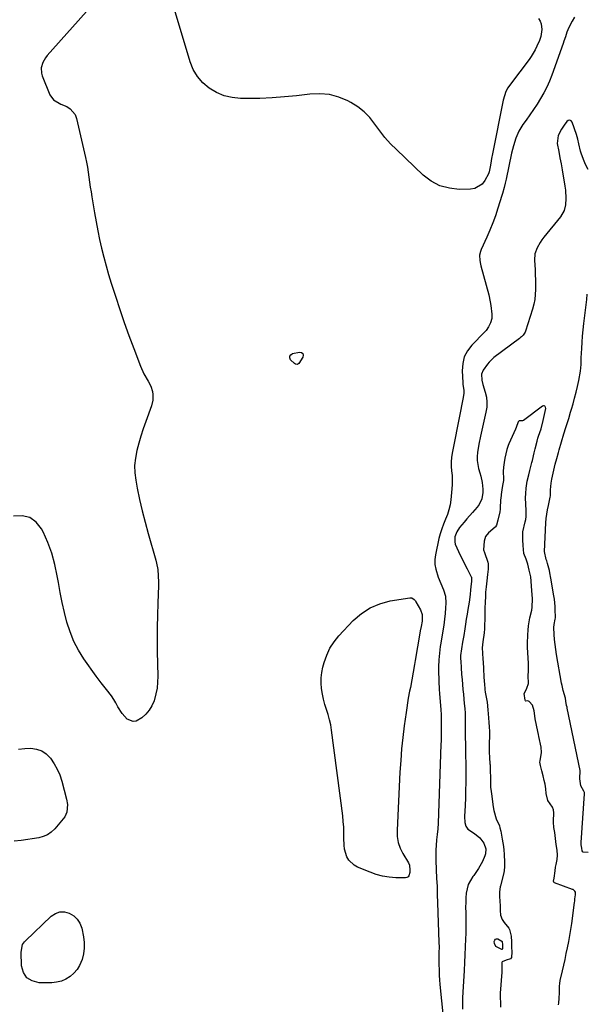
# Model space of a CAD drawing. Units: inches. Extents: x 1883953 to 1889264, y 384381 to 389702.
# Drawn here: x 1888586 to 1888917, y 388589 to 389163 of the extents above; entities that cross this region are included whole.
import ezdxf

# ---------------------------------------------------------------- set-up
doc = ezdxf.new("R2010")
doc.units = ezdxf.units.IN
doc.header["$MEASUREMENT"] = 0
for name, color, linetype in [('1', 7, 'Continuous'), ('7', 7, 'Continuous'), ('8', 7, 'Continuous')]:
    doc.layers.add(name, color=color, linetype=linetype)

msp = doc.modelspace()

# ---------------------------------------------------------------- linework, layer by layer
at = {"layer": '1', "color": 18}
for points in [[(1888900.16, 388589, 1626), (1888900.33, 388590.02, 1626), (1888900.6, 388592.57, 1626), (1888900.7, 388596.06, 1626), (1888900.79, 388599.05, 1626), (1888901.06, 388602.02, 1626), (1888901.15, 388602.51, 1626), (1888901.25, 388603, 1626), (1888902.52, 388608.71, 1626), (1888903.26, 388612.05, 1626), (1888904, 388615.4, 1626), (1888904.73, 388618.75, 1626), (1888905.45, 388622.09, 1626), (1888906.21, 388625.83, 1626), (1888906.86, 388629.33, 1626), (1888907.42, 388632.84, 1626), (1888907.93, 388636.35, 1626), (1888909.53, 388648.54, 1626), (1888909.64, 388649.42, 1626), (1888909.79, 388650.74, 1626), (1888910.08, 388652.97, 1626), (1888910.19, 388654.17, 1626), (1888910.13, 388654.54, 1626), (1888909.75, 388655.2, 1626), (1888909.05, 388655.82, 1626), (1888908.67, 388656.04, 1626), (1888908.27, 388656.21, 1626), (1888897.88, 388660.01, 1626), (1888897.72, 388660.11, 1626), (1888897.49, 388660.38, 1626), (1888897.38, 388660.96, 1626), (1888897.6, 388662.71, 1626), (1888898.21, 388666.92, 1626), (1888898.53, 388669.17, 1626), (1888898.82, 388670.73, 1626), (1888899.4, 388673.71, 1626), (1888899.63, 388676.08, 1626), (1888899.4, 388678.99, 1626), (1888898.93, 388682.41, 1626), (1888898.46, 388685.83, 1626), (1888897.98, 388689.26, 1626), (1888897.58, 388692.18, 1626), (1888897.32, 388695.4, 1626), (1888897.32, 388695.94, 1626), (1888897.41, 388700.78, 1626), (1888897.25, 388702.49, 1626), (1888896.71, 388704.13, 1626), (1888894.08, 388707.98, 1626), (1888893.11, 388712.15, 1626), (1888892.74, 388714.82, 1626), (1888892.35, 388717.47, 1626), (1888891.89, 388719.74, 1626), (1888891.2, 388722.47, 1626), (1888890.5, 388725.22, 1626), (1888889.68, 388728.4, 1626), (1888889.35, 388730.27, 1626), (1888889.43, 388731.2, 1626), (1888890.39, 388735.98, 1626), (1888890.16, 388739.18, 1626), (1888888.84, 388745.23, 1626), (1888888.56, 388746.46, 1626), (1888888.13, 388748.32, 1626), (1888887.31, 388752, 1626), (1888886.65, 388755.57, 1626), (1888886.38, 388757.29, 1626), (1888886.01, 388760.19, 1626), (1888885.08, 388763.49, 1626), (1888883.14, 388765.79, 1626), (1888882.77, 388766, 1626), (1888881.91, 388766.08, 1626), (1888881.18, 388765.99, 1626), (1888881.02, 388766.04, 1626), (1888880.89, 388766.14, 1626), (1888880.71, 388766.47, 1626), (1888880.28, 388770.33, 1626), (1888880.31, 388770.65, 1626), (1888881.67, 388773.48, 1626), (1888882.7, 388776.11, 1626), (1888882.56, 388780.83, 1626), (1888882.7, 388783.44, 1626), (1888882.81, 388786.06, 1626), (1888882.79, 388787.11, 1626), (1888882.76, 388787.59, 1626), (1888882.73, 388788.07, 1626), (1888882.09, 388797.22, 1626), (1888882.06, 388799.61, 1626), (1888882.39, 388804.54, 1626), (1888882.57, 388807.23, 1626), (1888882.75, 388809.91, 1626), (1888883.42, 388814.41, 1626), (1888884.64, 388818.95, 1626), (1888884.8, 388820.68, 1626), (1888884.99, 388825.64, 1626), (1888884.75, 388830.37, 1626), (1888884.57, 388832.9, 1626), (1888884.35, 388835.85, 1626), (1888884.06, 388838.35, 1626), (1888883.03, 388842.18, 1626), (1888882.27, 388845.67, 1626), (1888881.42, 388848.66, 1626), (1888880.09, 388852.06, 1626), (1888879.84, 388854.24, 1626), (1888879.68, 388856.63, 1626), (1888879.46, 388859.98, 1626), (1888879.52, 388864.53, 1626), (1888880.86, 388870.46, 1626), (1888881.13, 388871.84, 1626), (1888881.34, 388873.45, 1626), (1888881.32, 388877.07, 1626), (1888881.11, 388880.7, 1626), (1888881.04, 388884.37, 1626), (1888881.17, 388886.86, 1626), (1888881.41, 388889.99, 1626), (1888881.94, 388894.19, 1626), (1888882.84, 388897.78, 1626), (1888883.51, 388900.36, 1626), (1888884.7, 388905.01, 1626), (1888884.97, 388906.16, 1626), (1888885.99, 388910.66, 1626), (1888886.57, 388913.01, 1626), (1888887.71, 388917.38, 1626), (1888888.26, 388919.28, 1626), (1888888.62, 388920.36, 1626), (1888890.11, 388924.68, 1626), (1888891.34, 388929.47, 1626), (1888892.76, 388936.54, 1626), (1888892.69, 388937.26, 1626), (1888892.5, 388937.56, 1626), (1888892.22, 388937.82, 1626), (1888891.87, 388937.96, 1626), (1888891.53, 388938.01, 1626), (1888890.85, 388937.77, 1626), (1888879.76, 388929.54, 1626), (1888879.3, 388929.31, 1626), (1888878.51, 388929.25, 1626), (1888877.69, 388929.26, 1626), (1888877.33, 388929.22, 1626), (1888876.86, 388928.96, 1626), (1888876.66, 388928.74, 1626), (1888875.58, 388925.44, 1626), (1888875.18, 388924.44, 1626), (1888871.24, 388915.86, 1626), (1888870.84, 388914.93, 1626), (1888870.07, 388912.6, 1626), (1888869.52, 388910.04, 1626), (1888869.01, 388907.47, 1626), (1888868.59, 388905.09, 1626), (1888868.15, 388902.28, 1626), (1888868.01, 388899.81, 1626), (1888868.12, 388895.41, 1626), (1888868.09, 388894.48, 1626), (1888867.68, 388891.64, 1626), (1888867.24, 388889.01, 1626), (1888866.79, 388886.41, 1626), (1888866.52, 388883.87, 1626), (1888866.5, 388883.36, 1626), (1888866.3, 388878.29, 1626), (1888866.28, 388877.88, 1626), (1888866.07, 388876.25, 1626), (1888864.88, 388871.42, 1626), (1888864.01, 388868.46, 1626), (1888863.47, 388867.54, 1626), (1888863.23, 388867.28, 1626), (1888859.5, 388864.04, 1626), (1888857.7, 388861.89, 1626), (1888856.82, 388859.19, 1626), (1888856.55, 388854.21, 1626), (1888857.03, 388852.48, 1626), (1888858.96, 388846.88, 1626), (1888859.23, 388845.9, 1626), (1888859.31, 388842.86, 1626), (1888858.93, 388839.7, 1626), (1888858.49, 388836.11, 1626), (1888858.06, 388832.53, 1626), (1888857.76, 388829.52, 1626), (1888857.6, 388826.09, 1626), (1888857.55, 388824.35, 1626), (1888857.37, 388819.39, 1626), (1888857.24, 388814.45, 1626), (1888857.11, 388809.51, 1626), (1888857.04, 388807.5, 1626), (1888856.94, 388806.38, 1626), (1888856.89, 388806.01, 1626), (1888856.85, 388805.64, 1626), (1888856.12, 388800.46, 1626), (1888855.83, 388796.93, 1626), (1888855.94, 388793.95, 1626), (1888856.14, 388790.4, 1626), (1888856.25, 388788.62, 1626), (1888856.47, 388784.95, 1626), (1888856.76, 388779.98, 1626), (1888857.06, 388775.59, 1626), (1888857.25, 388773.24, 1626), (1888857.36, 388772.39, 1626), (1888857.48, 388771.56, 1626), (1888857.55, 388771.14, 1626), (1888858.57, 388765.27, 1626), (1888859.05, 388760.8, 1626), (1888859.4, 388756.11, 1626), (1888859.6, 388753.48, 1626), (1888859.8, 388750.85, 1626), (1888860, 388748.23, 1626), (1888860.07, 388745.84, 1626), (1888859.81, 388741.05, 1626), (1888859.76, 388739.24, 1626), (1888859.88, 388736.19, 1626), (1888860.11, 388733.05, 1626), (1888860.29, 388729.41, 1626), (1888860.31, 388728.8, 1626), (1888860.55, 388717.97, 1626), (1888860.57, 388717.43, 1626), (1888860.65, 388715.83, 1626), (1888860.92, 388713.34, 1626), (1888861.29, 388710.5, 1626), (1888861.73, 388707.19, 1626)], [(1888861.73, 388707.19, 1626), (1888862.12, 388704.35, 1626), (1888862.47, 388702.08, 1626), (1888863.85, 388697.29, 1626), (1888865.79, 388693.18, 1626), (1888866.12, 388692.16, 1626), (1888866.52, 388690.22, 1626), (1888867.41, 388685.4, 1626), (1888868.19, 388681.23, 1626), (1888868.38, 388679.03, 1626), (1888868.51, 388676.64, 1626), (1888868.76, 388671.77, 1626), (1888868.78, 388669.3, 1626), (1888868.57, 388667.28, 1626), (1888868.28, 388665.88, 1626), (1888866.34, 388658.25, 1626), (1888866.21, 388657.68, 1626), (1888865.77, 388654.81, 1626), (1888865.86, 388652.09, 1626), (1888866.01, 388649.36, 1626), (1888866.15, 388646.64, 1626), (1888866.3, 388643.91, 1626), (1888866.44, 388641.19, 1626), (1888867.4, 388638.57, 1626), (1888868.49, 388636.97, 1626), (1888871.25, 388633.5, 1626), (1888871.75, 388632.74, 1626), (1888872.56, 388628.85, 1626), (1888872.75, 388625.59, 1626), (1888872.87, 388622.51, 1626), (1888872.97, 388619.86, 1626), (1888872.91, 388616.59, 1626), (1888872.28, 388615.7, 1626), (1888869.73, 388615, 1626), (1888867.42, 388613.88, 1626), (1888867.2, 388613.58, 1626), (1888867.18, 388609.49, 1626), (1888867.15, 388608.28, 1626), (1888867.12, 388607.88, 1626), (1888866.28, 388595.75, 1626), (1888866.25, 388595.28, 1626), (1888866.21, 388592.93, 1626), (1888866.35, 388590.24, 1626), (1888866.47, 388587.55, 1626)]]:
    msp.add_polyline3d(points, dxfattribs=at)
at = {"layer": '7', "color": 18}
for points in [[(1888888.61, 389163.72, 1632), (1888889.53, 389162.25, 1632), (1888890.19, 389160.71, 1632), (1888890.48, 389157.32, 1632), (1888889.91, 389153.29, 1632), (1888889.11, 389151.07, 1632), (1888887.66, 389147.72, 1632), (1888886.68, 389145.65, 1632), (1888884.37, 389141.71, 1632), (1888883.05, 389139.84, 1632), (1888872.21, 389125.61, 1632), (1888870.78, 389123.48, 1632), (1888869.62, 389121.2, 1632), (1888868.71, 389118.79, 1632), (1888868.07, 389116.31, 1632), (1888861.76, 389085.02, 1632), (1888861.24, 389082.27, 1632), (1888860.8, 389079.5, 1632), (1888860.48, 389077.33, 1632), (1888859.84, 389074.36, 1632), (1888859.35, 389073.25, 1632), (1888857.26, 389069.32, 1632), (1888855.66, 389067.25, 1632), (1888851.49, 389064.72, 1632), (1888848.91, 389064.26, 1632), (1888842.43, 389064.21, 1632), (1888836.62, 389064.86, 1632), (1888831.13, 389066.32, 1632), (1888826.12, 389069, 1632), (1888821.44, 389072.5, 1632), (1888805.76, 389087.37, 1632), (1888802.35, 389090.84, 1632), (1888799.11, 389094.45, 1632), (1888796.12, 389098.28, 1632), (1888793.31, 389102.25, 1632), (1888790.37, 389106.04, 1632), (1888787.11, 389109.48, 1632), (1888783.36, 389112.38, 1632), (1888779.29, 389114.92, 1632), (1888777.52, 389115.83, 1632), (1888772.21, 389118, 1632), (1888766.78, 389119.5, 1632), (1888761.17, 389119.98, 1632), (1888755.44, 389119.79, 1632), (1888747.62, 389118.81, 1632), (1888740.53, 389118.07, 1632), (1888733.43, 389117.52, 1632), (1888726.32, 389117.26, 1632), (1888719.19, 389117.19, 1632), (1888714.98, 389117.24, 1632), (1888710.1, 389117.75, 1632), (1888705.4, 389118.81, 1632), (1888700.96, 389120.71, 1632), (1888696.71, 389123.16, 1632), (1888693.03, 389126.36, 1632), (1888689.86, 389129.94, 1632), (1888687.48, 389134.08, 1632), (1888685.61, 389138.59, 1632), (1888666, 389204.23, 1632)], [(1888654.89, 389201.12, 1632), (1888602.32, 389142.21, 1632), (1888601.33, 389140.93, 1632), (1888599.78, 389138.13, 1632), (1888598.94, 389135.03, 1632), (1888599.09, 389131.93, 1632), (1888599.54, 389130.4, 1632), (1888603.98, 389119.39, 1632), (1888606.1, 389116.49, 1632), (1888610.42, 389113.98, 1632), (1888613.82, 389112.46, 1632), (1888615.81, 389111.21, 1632), (1888618.65, 389107.77, 1632), (1888619.5, 389105.58, 1632), (1888624.66, 389082.85, 1632), (1888625.27, 389080, 1632), (1888625.81, 389077.14, 1632), (1888626.28, 389074.26, 1632), (1888626.69, 389071.38, 1632), (1888627.07, 389068.49, 1632), (1888627.48, 389065.6, 1632), (1888627.92, 389062.72, 1632), (1888628.38, 389059.84, 1632), (1888629.93, 389050.46, 1632), (1888630.84, 389045.29, 1632), (1888631.83, 389040.13, 1632), (1888632.92, 389034.99, 1632), (1888634.09, 389029.87, 1632), (1888635.37, 389024.78, 1632), (1888636.72, 389019.7, 1632), (1888638.18, 389014.66, 1632), (1888639.72, 389009.64, 1632), (1888642.18, 389001.88, 1632), (1888644.68, 388994.24, 1632), (1888647.27, 388986.63, 1632), (1888649.99, 388979.07, 1632), (1888652.8, 388971.54, 1632), (1888656.79, 388961.11, 1632), (1888658.75, 388956.62, 1632), (1888661.11, 388952.33, 1632), (1888662.67, 388949.57, 1632), (1888663.7, 388946.4, 1632), (1888663.95, 388944.73, 1632), (1888663.86, 388941.36, 1632), (1888663.07, 388938.08, 1632), (1888659.8, 388928.84, 1632), (1888658.37, 388924.65, 1632), (1888657.02, 388920.44, 1632), (1888655.77, 388916.2, 1632), (1888654.59, 388911.93, 1632), (1888653.77, 388907.64, 1632), (1888653.33, 388903.33, 1632), (1888653.47, 388899.01, 1632), (1888653.99, 388894.67, 1632), (1888654.87, 388890.05, 1632), (1888656.23, 388883.42, 1632), (1888657.71, 388876.81, 1632), (1888659.37, 388870.25, 1632), (1888661.15, 388863.71, 1632), (1888665.61, 388848.13, 1632), (1888666.08, 388846.33, 1632), (1888666.76, 388842.67, 1632), (1888667.1, 388838.96, 1632), (1888667.2, 388835.23, 1632), (1888667.16, 388833.37, 1632), (1888666.78, 388823, 1632), (1888666.57, 388815.96, 1632), (1888666.45, 388808.91, 1632), (1888666.44, 388801.86, 1632), (1888666.51, 388794.81, 1632), (1888666.78, 388780.45, 1632), (1888666.68, 388776.97, 1632), (1888666.35, 388773.51, 1632), (1888665.68, 388770.11, 1632), (1888664.6, 388766.15, 1632), (1888663.37, 388763.27, 1632), (1888661.83, 388760.62, 1632), (1888659.82, 388758.31, 1632), (1888657.5, 388756.22, 1632), (1888654.18, 388754.31, 1632), (1888652.42, 388754.03, 1632), (1888649, 388755.46, 1632), (1888645.98, 388758.74, 1632), (1888643.59, 388762.51, 1632), (1888642.38, 388764.85, 1632), (1888641.2, 388766.95, 1632), (1888639.91, 388768.99, 1632), (1888636.96, 388772.8, 1632), (1888633.87, 388776.53, 1632), (1888630.97, 388780.41, 1632), (1888623.78, 388790.59, 1632), (1888620.64, 388795.6, 1632), (1888617.88, 388800.78, 1632), (1888615.69, 388806.23, 1632), (1888613.89, 388811.86, 1632), (1888612.46, 388817.64, 1632), (1888611.13, 388823.44, 1632), (1888609.95, 388829.28, 1632), (1888608.88, 388835.14, 1632), (1888608.23, 388838.98, 1632), (1888606.81, 388845.59, 1632), (1888605.03, 388852.08, 1632), (1888602.69, 388858.39, 1632), (1888599.99, 388864.59, 1632), (1888599.16, 388866.28, 1632), (1888595.99, 388870.2, 1632), (1888592.28, 388872.94, 1632), (1888587.78, 388873.89, 1632), (1888582.74, 388873.66, 1632)], [(1888917.4, 389075.83, 1628), (1888916, 389078.68, 1628), (1888914.77, 389081.62, 1628), (1888913.43, 389085.23, 1628), (1888912.99, 389086.58, 1628), (1888912.07, 389090.74, 1628), (1888911.55, 389093.54, 1628), (1888910.74, 389096.27, 1628), (1888908.23, 389103.32, 1628), (1888907.53, 389104.12, 1628), (1888906.76, 389104.53, 1628), (1888905.91, 389104.35, 1628), (1888905, 389103.79, 1628), (1888903.51, 389101.72, 1628), (1888901.98, 389099.34, 1628), (1888900.04, 389095.54, 1628), (1888899.49, 389091.01, 1628), (1888900.38, 389086.22, 1628), (1888901.03, 389082.66, 1628), (1888901.69, 389079.09, 1628), (1888902.34, 389075.52, 1628), (1888902.99, 389071.95, 1628), (1888903.6, 389068.57, 1628), (1888903.97, 389066.16, 1628), (1888904.23, 389063.75, 1628), (1888904.38, 389058.89, 1628), (1888904.24, 389055.12, 1628), (1888903.5, 389051.97, 1628), (1888901.34, 389048.22, 1628), (1888891.7, 389036.29, 1628), (1888890.58, 389034.81, 1628), (1888889.53, 389033.29, 1628), (1888887.69, 389030.06, 1628), (1888886.51, 389026.63, 1628), (1888886.24, 389023.02, 1628), (1888886.56, 389017.35, 1628), (1888886.69, 389014.46, 1628), (1888886.79, 389011.57, 1628), (1888886.83, 389008.67, 1628), (1888886.83, 389005.78, 1628), (1888886.68, 389002.91, 1628), (1888886.36, 389000.06, 1628), (1888885.79, 388997.26, 1628), (1888885.04, 388994.48, 1628), (1888880.99, 388981.61, 1628), (1888880.73, 388980.97, 1628), (1888879.61, 388979.25, 1628), (1888878.61, 388978.27, 1628), (1888878.07, 388977.81, 1628), (1888877.52, 388977.38, 1628), (1888862.62, 388966.19, 1628), (1888859.86, 388963.58, 1628), (1888858.9, 388962.39, 1628), (1888856.34, 388958.77, 1628), (1888855.38, 388956.6, 1628), (1888855.59, 388952.99, 1628), (1888856.19, 388950.54, 1628), (1888857.55, 388945.96, 1628), (1888858.18, 388943.07, 1628), (1888858.51, 388940.16, 1628), (1888858.38, 388937.24, 1628), (1888857.94, 388934.31, 1628), (1888854.71, 388920.34, 1628), (1888853.73, 388915.62, 1628), (1888852.94, 388910.86, 1628), (1888852.75, 388908.43, 1628), (1888852.78, 388906.12, 1628), (1888853.62, 388901.57, 1628), (1888854.4, 388898.9, 1628), (1888854.9, 388897.04, 1628), (1888855.76, 388893.29, 1628), (1888856.19, 388889.5, 1628), (1888856.14, 388887.6, 1628), (1888855.5, 388883.86, 1628), (1888853.94, 388880.5, 1628), (1888852.82, 388878.98, 1628), (1888850.03, 388875.81, 1628), (1888846.84, 388872.16, 1628), (1888845.27, 388870.32, 1628), (1888842.57, 388867.15, 1628), (1888840.9, 388864.62, 1628), (1888839.89, 388861.76, 1628), (1888839.73, 388858.79, 1628), (1888840.05, 388857.35, 1628), (1888841.89, 388853.2, 1628), (1888843.14, 388850.64, 1628), (1888844.4, 388848.1, 1628), (1888845.68, 388845.56, 1628), (1888846.97, 388843.03, 1628), (1888849.42, 388838.28, 1628), (1888849.49, 388838.13, 1628), (1888849.61, 388837.65, 1628), (1888849.47, 388835.9, 1628), (1888849.08, 388832.46, 1628), (1888848.99, 388830.71, 1628), (1888848.74, 388828.01, 1628), (1888848.21, 388823.68, 1628), (1888847.49, 388819.41, 1628), (1888847, 388816.55, 1628), (1888846.52, 388813.7, 1628), (1888846.05, 388810.84, 1628), (1888845.59, 388807.99, 1628), (1888845, 388804.25, 1628), (1888844.38, 388800.36, 1628), (1888843.78, 388796.47, 1628), (1888843.2, 388792.58, 1628), (1888843.18, 388790.82, 1628), (1888843.28, 388789.06, 1628), (1888843.48, 388785.49, 1628), (1888843.77, 388781.53, 1628), (1888844.04, 388778.48, 1628), (1888844.29, 388775.63, 1628), (1888844.55, 388772.79, 1628), (1888844.82, 388769.94, 1628), (1888845.1, 388767.1, 1628), (1888845.35, 388764.54, 1628), (1888845.59, 388761.71, 1628), (1888845.76, 388758.89, 1628), (1888845.84, 388756.06, 1628), (1888845.85, 388753.23, 1628), (1888845.8, 388748.27, 1628), (1888845.79, 388747.2, 1628), (1888845.93, 388744.29, 1628), (1888846.08, 388741.39, 1628), (1888846.09, 388741.03, 1628), (1888846.18, 388722.77, 1628), (1888846.17, 388718.36, 1628), (1888846.11, 388713.95, 1628), (1888845.98, 388709.54, 1628), (1888845.81, 388705.14, 1628), (1888845.5, 388698.63, 1628), (1888845.69, 388695.2, 1628), (1888846.26, 388693.02, 1628), (1888847.48, 388691.27, 1628), (1888851.28, 388688.68, 1628), (1888854.31, 388686.2, 1628), (1888856.72, 388683.12, 1628), (1888857.82, 388679.75, 1628), (1888857.73, 388676.98, 1628), (1888857.29, 388675.66, 1628), (1888855.89, 388672.54, 1628), (1888853.64, 388668.29, 1628), (1888850.89, 388664.36, 1628), (1888850.33, 388663.67, 1628), (1888848.86, 388661.44, 1628), (1888847.68, 388659.1, 1628), (1888846.92, 388656.59, 1628), (1888846.45, 388653.97, 1628), (1888846.26, 388651.25, 1628), (1888846.14, 388648.52, 1628), (1888846.12, 388645.8, 1628), (1888846.18, 388642.52, 1628), (1888846.25, 388639.52, 1628), (1888846.27, 388636.51, 1628), (1888846.23, 388633.51, 1628), (1888846.14, 388630.51, 1628), (1888846.02, 388627.32, 1628), (1888845.82, 388622.72, 1628), (1888845.62, 388618.12, 1628), (1888845.4, 388613.53, 1628), (1888845.17, 388608.93, 1628), (1888844.51, 388596.31, 1628), (1888844.38, 388592.98, 1628), (1888844.32, 388589.64, 1628), (1888844.36, 388586.3, 1628)], [(1888917.4, 388677.65, 1628), (1888914.59, 388677.93, 1628), (1888914.32, 388678.08, 1628), (1888913.95, 388678.62, 1628), (1888913.71, 388680.14, 1628), (1888913.44, 388682.12, 1628), (1888913.33, 388683, 1628), (1888913.33, 388683.51, 1628), (1888915.38, 388711.84, 1628), (1888915.38, 388712.05, 1628), (1888915.28, 388712.64, 1628), (1888914.95, 388713.39, 1628), (1888913.2, 388716.65, 1628), (1888912.61, 388720.57, 1628), (1888912.86, 388725.47, 1628), (1888905.32, 388761.8, 1628), (1888905.28, 388762.01, 1628), (1888905.19, 388762.41, 1628), (1888904.96, 388763.43, 1628), (1888904.49, 388765.96, 1628), (1888904.2, 388767.66, 1628), (1888902.98, 388772.04, 1628), (1888902.3, 388775, 1628), (1888902.01, 388776.48, 1628), (1888899.06, 388793.13, 1628), (1888898.6, 388796.02, 1628), (1888898.23, 388798.91, 1628), (1888897.96, 388801.82, 1628), (1888897.77, 388804.73, 1628), (1888897.58, 388808.78, 1628), (1888897.63, 388810.56, 1628), (1888898.31, 388813.76, 1628), (1888898.48, 388814.53, 1628), (1888898.51, 388814.84, 1628), (1888898.51, 388815, 1628), (1888898.35, 388818.93, 1628), (1888898.23, 388821.05, 1628), (1888897.8, 388825.28, 1628), (1888897.5, 388827.38, 1628), (1888895.82, 388837.64, 1628), (1888895.24, 388840.65, 1628), (1888894.88, 388842.14, 1628), (1888893.76, 388846.23, 1628), (1888893.38, 388847.67, 1628), (1888893.1, 388848.41, 1628), (1888891.97, 388853.2, 1628), (1888892.89, 388869.76, 1628), (1888893.09, 388872.33, 1628), (1888893.39, 388874.89, 1628), (1888893.82, 388877.44, 1628), (1888894.34, 388879.96, 1628), (1888895.44, 388884.76, 1628), (1888895.57, 388885.5, 1628), (1888895.5, 388889.07, 1628), (1888895.91, 388893.06, 1628), (1888896.28, 388895.28, 1628), (1888897.08, 388898.81, 1628), (1888897.91, 388902.24, 1628), (1888898.34, 388903.96, 1628), (1888899.22, 388907.38, 1628), (1888900.15, 388910.79, 1628), (1888900.64, 388912.49, 1628), (1888903.38, 388921.78, 1628), (1888904.46, 388925.38, 1628), (1888905.01, 388927.17, 1628), (1888906.13, 388930.76, 1628), (1888907.22, 388934.36, 1628), (1888907.76, 388936.16, 1628), (1888908.67, 388939.25, 1628), (1888909.6, 388942.6, 1628), (1888910.48, 388945.98, 1628), (1888911.25, 388949.37, 1628), (1888911.96, 388952.79, 1628), (1888913.02, 388958.3, 1628), (1888913.41, 388962.15, 1628), (1888913.44, 388964.1, 1628), (1888913.47, 388965.07, 1628), (1888913.5, 388966.04, 1628), (1888913.73, 388971.41, 1628), (1888913.93, 388975.07, 1628), (1888914.2, 388978.71, 1628), (1888914.55, 388982.35, 1628), (1888914.97, 388985.99, 1628), (1888915.98, 388993.77, 1628), (1888916.35, 388996.9, 1628), (1888916.7, 389000.03, 1628), (1888916.99, 389003.17, 1628)], [(1888751.34, 388968.51, 1632), (1888751.55, 388967.56, 1632), (1888751.36, 388966.33, 1632), (1888749.01, 388962.8, 1632), (1888748.32, 388962.34, 1632), (1888747.9, 388962.21, 1632), (1888747.08, 388962.27, 1632), (1888746.37, 388962.69, 1632), (1888744.18, 388964.88, 1632), (1888743.69, 388966.02, 1632), (1888743.64, 388967.02, 1632), (1888744.23, 388967.83, 1632), (1888745.27, 388968.51, 1632), (1888749.31, 388969.34, 1632), (1888750.52, 388969.06, 1632), (1888751.34, 388968.51, 1632)], [(1888806.87, 388683.62, 1632), (1888808.03, 388680.29, 1632), (1888809.6, 388677.05, 1632), (1888812.87, 388671.61, 1632), (1888813.44, 388670.24, 1632), (1888813.7, 388667.41, 1632), (1888813.59, 388666.07, 1632), (1888813.11, 388664.08, 1632), (1888812.64, 388663.44, 1632), (1888811.94, 388663.07, 1632), (1888811.08, 388662.88, 1632), (1888805.39, 388663.02, 1632), (1888801.55, 388663.32, 1632), (1888797.77, 388663.9, 1632), (1888794.07, 388664.89, 1632), (1888790.43, 388666.16, 1632), (1888783.21, 388669.14, 1632), (1888781.24, 388670.24, 1632), (1888778.13, 388673.3, 1632), (1888776.99, 388675.25, 1632), (1888775.61, 388679.67, 1632), (1888775.31, 388681.95, 1632), (1888775.23, 388686.06, 1632), (1888775.22, 388689.3, 1632), (1888775.11, 388692.54, 1632), (1888774.86, 388695.77, 1632), (1888774.52, 388698.99, 1632), (1888768.05, 388748.94, 1632), (1888767.55, 388752.02, 1632), (1888766.91, 388755.07, 1632), (1888766.08, 388758.07, 1632), (1888765.11, 388761.03, 1632), (1888764.14, 388764, 1632), (1888763.31, 388767, 1632), (1888762.68, 388770.05, 1632), (1888762.17, 388773.24, 1632), (1888761.96, 388776.38, 1632), (1888761.99, 388779.52, 1632), (1888762.37, 388782.62, 1632), (1888763, 388785.72, 1632), (1888763.71, 388788.44, 1632), (1888765.19, 388792.72, 1632), (1888767.05, 388796.77, 1632), (1888769.5, 388800.5, 1632), (1888772.35, 388804.01, 1632), (1888780.7, 388812.86, 1632), (1888785.41, 388816.95, 1632), (1888790.49, 388820.33, 1632), (1888796.14, 388822.67, 1632), (1888802.16, 388824.29, 1632), (1888813.63, 388826.21, 1632), (1888814.74, 388826.15, 1632), (1888816.14, 388825.21, 1632), (1888816.88, 388824.3, 1632), (1888817.2, 388823.79, 1632), (1888819.8, 388819.08, 1632), (1888820.73, 388816.4, 1632), (1888820.74, 388812.58, 1632), (1888820.18, 388809.5, 1632), (1888819.68, 388806.81, 1632), (1888819.44, 388805.46, 1632), (1888816.69, 388789.59, 1632), (1888816.3, 388787.35, 1632), (1888815.53, 388782.88, 1632), (1888814.74, 388778.41, 1632), (1888813.92, 388773.94, 1632), (1888813.49, 388771.71, 1632), (1888812.73, 388767.71, 1632), (1888812.24, 388764.89, 1632), (1888811.79, 388762.05, 1632), (1888811.39, 388759.21, 1632), (1888810.35, 388751.5, 1632), (1888809.54, 388744.79, 1632), (1888808.83, 388738.07, 1632), (1888808.3, 388731.34, 1632), (1888807.87, 388724.59, 1632), (1888806.17, 388690.71, 1632), (1888806.32, 388687.11, 1632), (1888806.87, 388683.62, 1632)], [(1888585.77, 388737.96, 1632), (1888589.3, 388738.29, 1632), (1888592.85, 388738.44, 1632), (1888596.17, 388737.96, 1632), (1888599.23, 388736.95, 1632), (1888601.88, 388735.13, 1632), (1888604.26, 388732.76, 1632), (1888606.49, 388729.44, 1632), (1888608.28, 388726.25, 1632), (1888609.68, 388722.87, 1632), (1888610.82, 388719.36, 1632), (1888613.63, 388708.72, 1632), (1888614.13, 388705.7, 1632), (1888613.79, 388701.17, 1632), (1888612.61, 388698.46, 1632), (1888611.74, 388697.23, 1632), (1888606.76, 388691.45, 1632), (1888604.76, 388689.59, 1632), (1888602.58, 388688.06, 1632), (1888600.13, 388687.01, 1632), (1888597.5, 388686.3, 1632), (1888587.21, 388684.69, 1632), (1888583.14, 388684.32, 1632)], [(1888619.94, 388638.93, 1632), (1888621.42, 388636.47, 1632), (1888622.47, 388633.66, 1632), (1888623.53, 388628.52, 1632), (1888623.95, 388625.19, 1632), (1888624.01, 388621.88, 1632), (1888623.55, 388618.61, 1632), (1888622.74, 388615.36, 1632), (1888621.28, 388611.88, 1632), (1888619.82, 388609.43, 1632), (1888617.93, 388607.28, 1632), (1888615.77, 388605.34, 1632), (1888613.28, 388603.84, 1632), (1888610.68, 388602.7, 1632), (1888607.9, 388602.07, 1632), (1888605.01, 388601.78, 1632), (1888597.65, 388601.78, 1632), (1888593.71, 388602.8, 1632), (1888590.56, 388604.65, 1632), (1888588.61, 388607.73, 1632), (1888587.45, 388611.64, 1632), (1888587.19, 388619.67, 1632), (1888588.1, 388624.07, 1632), (1888589.08, 388625.57, 1632), (1888589.69, 388626.24, 1632), (1888604.71, 388640.51, 1632), (1888607.15, 388642.09, 1632), (1888609.7, 388643.04, 1632), (1888612.42, 388643.05, 1632), (1888615.26, 388642.42, 1632), (1888617.82, 388640.85, 1632), (1888619.94, 388638.93, 1632)], [(1888863.65, 388622.89, 1628), (1888862.93, 388624.67, 1628), (1888862.81, 388625.88, 1628), (1888863.04, 388626.67, 1628), (1888863.44, 388627.2, 1628), (1888864.08, 388627.37, 1628), (1888864.89, 388627.29, 1628), (1888867.18, 388626.05, 1628), (1888867.25, 388625.95, 1628), (1888867.31, 388625.84, 1628), (1888867.52, 388623.78, 1628), (1888867.6, 388621.68, 1628), (1888867.58, 388621.47, 1628), (1888867.48, 388621.29, 1628), (1888867.4, 388621.23, 1628), (1888867.32, 388621.19, 1628), (1888867.13, 388621.19, 1628), (1888863.65, 388622.89, 1628)]]:
    msp.add_polyline3d(points, dxfattribs=at)
at = {"layer": '8', "color": 18}
msp.add_polyline3d([(1888909.47, 389164.59, 1630), (1888908.11, 389162.19, 1630), (1888906.23, 389158.54, 1630), (1888905.15, 389155.92, 1630), (1888904.29, 389153.22, 1630), (1888903.4, 389150.52, 1630), (1888902.93, 389149.18, 1630), (1888896.39, 389130.72, 1630), (1888895.01, 389127.2, 1630), (1888893.47, 389123.75, 1630), (1888891.71, 389120.41, 1630), (1888889.8, 389117.14, 1630), (1888887.74, 389113.95, 1630), (1888885.65, 389110.78, 1630), (1888883.5, 389107.65, 1630), (1888881.32, 389104.54, 1630), (1888879.52, 389102.02, 1630), (1888877.16, 389098.17, 1630), (1888875.35, 389094.02, 1630), (1888873.97, 389089.69, 1630), (1888873.4, 389087.49, 1630), (1888872.88, 389085.27, 1630), (1888869.67, 389070.26, 1630), (1888869.13, 389067.79, 1630), (1888868.56, 389065.32, 1630), (1888867.61, 389061.73, 1630), (1888867.26, 389060.6, 1630), (1888864.89, 389053.17, 1630), (1888863.44, 389048.89, 1630), (1888861.89, 389044.64, 1630), (1888860.2, 389040.45, 1630), (1888858.42, 389036.29, 1630), (1888855.19, 389029.1, 1630), (1888854.74, 389028.02, 1630), (1888854.11, 389025.82, 1630), (1888854.37, 389022.69, 1630), (1888854.76, 389020.62, 1630), (1888855.01, 389019.6, 1630), (1888859.54, 389002.75, 1630), (1888860.46, 388998.63, 1630), (1888860.78, 388996.54, 1630), (1888861.31, 388991.57, 1630), (1888861.3, 388988.9, 1630), (1888860.6, 388986.33, 1630), (1888859.46, 388984, 1630), (1888857.98, 388981.87, 1630), (1888857.11, 388980.89, 1630), (1888849.74, 388973.45, 1630), (1888847.22, 388970.14, 1630), (1888845.33, 388966.58, 1630), (1888844.39, 388962.67, 1630), (1888844.09, 388958.51, 1630), (1888844.47, 388951.67, 1630), (1888844.54, 388950.73, 1630), (1888845.04, 388947, 1630), (1888845.03, 388945.15, 1630), (1888844.46, 388942.02, 1630), (1888843.65, 388937.97, 1630), (1888843.25, 388935.94, 1630), (1888842.86, 388933.92, 1630), (1888838.29, 388910.54, 1630), (1888837.91, 388907.95, 1630), (1888837.7, 388905.34, 1630), (1888837.74, 388902.73, 1630), (1888837.95, 388900.11, 1630), (1888838.19, 388897.48, 1630), (1888838.32, 388894.86, 1630), (1888838.27, 388892.23, 1630), (1888838.1, 388889.6, 1630), (1888837.49, 388883.28, 1630), (1888837.05, 388880.34, 1630), (1888836.42, 388877.46, 1630), (1888835.49, 388874.66, 1630), (1888834.37, 388871.9, 1630), (1888833.2, 388869.16, 1630), (1888832.16, 388866.38, 1630), (1888831.31, 388863.53, 1630), (1888830.58, 388860.64, 1630), (1888828.58, 388851.28, 1630), (1888828.23, 388848.41, 1630), (1888828.21, 388845.57, 1630), (1888828.69, 388842.77, 1630), (1888830.17, 388838.24, 1630), (1888831.65, 388834.51, 1630), (1888833.19, 388830.79, 1630), (1888834.29, 388827.01, 1630), (1888834.51, 388823.08, 1630), (1888834.36, 388820.35, 1630), (1888834.11, 388816.99, 1630), (1888833.79, 388813.63, 1630), (1888833.36, 388810.29, 1630), (1888832.86, 388806.96, 1630), (1888831.65, 388799.79, 1630), (1888831.34, 388797.83, 1630), (1888830.83, 388793.89, 1630), (1888830.48, 388789.94, 1630), (1888830.36, 388785.97, 1630), (1888830.38, 388783.99, 1630), (1888830.57, 388777.56, 1630), (1888830.77, 388772.78, 1630), (1888830.92, 388770.4, 1630), (1888831.32, 388765.45, 1630), (1888831.67, 388761.04, 1630), (1888831.82, 388757.95, 1630), (1888831.81, 388754.74, 1630), (1888831.88, 388753.81, 1630), (1888831.89, 388753.36, 1630), (1888831.88, 388749.21, 1630), (1888831.86, 388747.07, 1630), (1888831.78, 388742.8, 1630), (1888831.72, 388740.66, 1630), (1888830.06, 388694.81, 1630), (1888829.88, 388691.54, 1630), (1888829.56, 388688.28, 1630), (1888829.21, 388685.03, 1630), (1888828.93, 388681.76, 1630), (1888828.77, 388679.17, 1630), (1888828.71, 388675.26, 1630), (1888828.77, 388673.31, 1630), (1888829.03, 388667.59, 1630), (1888829.24, 388662.77, 1630), (1888829.44, 388657.96, 1630), (1888829.62, 388653.14, 1630), (1888829.79, 388648.32, 1630), (1888830.57, 388625.48, 1630), (1888830.62, 388622.42, 1630), (1888830.58, 388619.36, 1630), (1888830.51, 388616.3, 1630), (1888830.52, 388613.24, 1630), (1888830.62, 388608.56, 1630), (1888830.73, 388605.98, 1630), (1888830.92, 388603.4, 1630), (1888831.15, 388600.83, 1630), (1888834.87, 388564.63, 1630)], dxfattribs=at)

doc.saveas('drawing.dxf')
